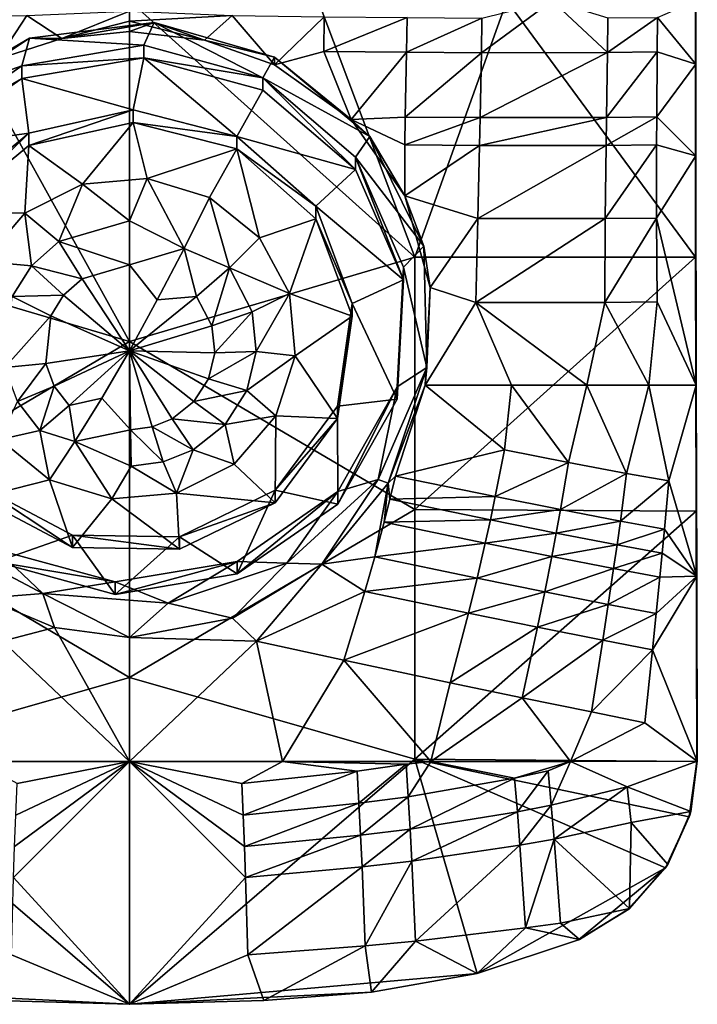
# Model space of a CAD drawing. Extents: x -200 to 325, y -247 to 30.
# Drawn here: x -5 to 23, y -247 to -207 of the extents above; entities that cross this region are included whole.
import ezdxf

# ---------------------------------------------------------------- set-up
doc = ezdxf.new("R2010")
doc.units = 0
doc.header["$MEASUREMENT"] = 0
doc.layers.add('LAYER00002', color=7, linetype='CONTINUOUS')

msp = doc.modelspace()

# ---------------------------------------------------------------- linework, layer by layer
at = {"layer": 'LAYER00002', "color": 253}
for points in [[(-7.804, -205.904, 116.916), (-11.801, -216.505, 116.338), (0, -219.991, 116.17)], [(0, -205.904, 117), (-7.804, -205.904, 116.916), (0, -219.991, 116.17)], [(11.801, -216.505, 116.338), (7.804, -205.904, 116.916), (0, -205.904, 117)], [(0, -219.991, 116.17), (11.801, -216.505, 116.338), (0, -205.904, 117)], [(15.605, -205.904, 116.664), (7.804, -205.904, 116.916), (11.801, -216.505, 116.338)], [(23.405, -216.497, 115.771), (15.605, -205.904, 116.664), (11.801, -216.505, 116.338)], [(14.572, -206.619, 102.283), (17.479, -205.904, 104.818), (14.548, -208.05, 102.307)], [(14.548, -208.05, 102.307), (17.479, -205.904, 104.818), (19.763, -208.046, 107.586)], [(23.399, -205.904, 116.243), (15.605, -205.904, 116.664), (23.405, -216.497, 115.771)], [(19.763, -208.046, 107.586), (17.479, -205.904, 104.818), (19.779, -206.615, 107.573)], [(21.833, -206.589, 110.975), (23.415, -205.904, 115.025), (23.416, -208.522, 114.996)], [(23.399, -205.904, 116.243), (23.405, -216.497, 115.771), (23.415, -205.904, 115.025)], [(23.415, -205.904, 115.025), (23.405, -216.497, 115.771), (23.416, -208.522, 114.996)], [(-4.244, -206.515, 97.815), (0, -206.329, 97.441), (-2.796, -207.462, 97.62)], [(-2.796, -207.462, 97.62), (0, -206.329, 97.441), (0, -206.753, 97.448)], [(0, -206.329, 97.441), (4.244, -206.515, 97.815), (0, -206.753, 97.448)], [(-5.438, -208.298, 98.084), (-8.046, -206.566, 98.81), (-4.244, -206.515, 97.815)], [(-5.438, -208.298, 98.084), (-4.244, -206.515, 97.815), (-2.796, -207.462, 97.62)], [(0, -207.178, 97.456), (-2.796, -207.462, 97.62), (0, -206.753, 97.448)], [(4.244, -206.515, 97.815), (3.099, -207.528, 97.658), (0, -206.753, 97.448)], [(3.099, -207.528, 97.658), (0, -207.178, 97.456), (0, -206.753, 97.448)], [(5.993, -208.557, 98.222), (3.099, -207.528, 97.658), (4.244, -206.515, 97.815)], [(8.046, -206.566, 98.81), (5.993, -208.557, 98.222), (4.244, -206.515, 97.815)], [(8.026, -207.997, 98.828), (5.993, -208.557, 98.222), (8.046, -206.566, 98.81)], [(11.475, -206.6, 100.317), (8.026, -207.997, 98.828), (8.046, -206.566, 98.81)], [(11.475, -206.6, 100.317), (11.453, -208.031, 100.34), (8.026, -207.997, 98.828)], [(14.572, -206.619, 102.283), (11.453, -208.031, 100.34), (11.475, -206.6, 100.317)], [(11.453, -208.031, 100.34), (14.572, -206.619, 102.283), (14.548, -208.05, 102.307)], [(19.779, -206.615, 107.573), (21.833, -206.589, 110.975), (19.763, -208.046, 107.586)], [(21.821, -208.02, 110.982), (19.763, -208.046, 107.586), (21.833, -206.589, 110.975)], [(23.416, -208.522, 114.996), (21.821, -208.02, 110.982), (21.833, -206.589, 110.975)], [(0.589, -207.742, 99.273), (-4.142, -207.443, 99.194), (1.013, -206.801, 99.021)], [(1.013, -206.801, 99.021), (-4.142, -207.443, 99.194), (-2.796, -207.462, 97.62)], [(1.013, -206.801, 99.021), (-2.796, -207.462, 97.62), (0, -207.178, 97.456)], [(1.013, -206.801, 99.021), (0, -207.178, 97.456), (3.099, -207.528, 97.658)], [(0.589, -207.742, 99.273), (1.013, -206.801, 99.021), (5.513, -209.087, 99.634)], [(1.013, -206.801, 99.021), (5.993, -208.239, 99.407), (5.513, -209.087, 99.634)], [(1.013, -206.801, 99.021), (3.099, -207.528, 97.658), (5.993, -208.239, 99.407)], [(-4.142, -207.443, 99.194), (-4.453, -208.594, 99.502), (-8.581, -210.056, 99.894)], [(-5.438, -208.298, 98.084), (-4.142, -207.443, 99.194), (-8.581, -210.056, 99.894)], [(-2.796, -207.462, 97.62), (-4.142, -207.443, 99.194), (-5.438, -208.298, 98.084)], [(0.589, -207.742, 99.273), (-4.453, -208.594, 99.502), (-4.142, -207.443, 99.194)], [(3.099, -207.528, 97.658), (5.993, -208.557, 98.222), (5.993, -208.239, 99.407)], [(0.589, -208.259, 97.342), (-4.453, -208.594, 99.502), (0.589, -207.742, 99.273)], [(0.589, -207.742, 99.273), (5.513, -209.087, 99.634), (0.589, -208.259, 97.342)], [(0.154, -210.419, 97.92), (-4.453, -209.111, 97.57), (0.589, -208.259, 97.342)], [(-4.453, -209.111, 97.57), (-4.453, -208.594, 99.502), (0.589, -208.259, 97.342)], [(0.154, -210.419, 97.92), (0.589, -208.259, 97.342), (4.435, -211.512, 98.213)], [(4.435, -211.512, 98.213), (0.589, -208.259, 97.342), (5.513, -209.605, 97.702)], [(0.589, -208.259, 97.342), (5.513, -209.087, 99.634), (5.513, -209.605, 97.702)], [(5.993, -208.239, 99.407), (9.937, -211.51, 100.283), (5.513, -209.087, 99.634)], [(9.162, -210.814, 99.329), (5.993, -208.557, 98.222), (8.026, -207.997, 98.828)], [(9.937, -211.51, 100.283), (5.993, -208.239, 99.407), (9.162, -210.814, 99.329)], [(9.162, -210.814, 99.329), (5.993, -208.239, 99.407), (5.993, -208.557, 98.222)], [(11.453, -208.031, 100.34), (9.162, -210.814, 99.329), (8.026, -207.997, 98.828)], [(9.162, -210.814, 99.329), (11.453, -208.031, 100.34), (11.4, -210.717, 100.395)], [(11.453, -208.031, 100.34), (14.548, -208.05, 102.307), (11.4, -210.717, 100.395)], [(11.4, -210.717, 100.395), (14.548, -208.05, 102.307), (14.492, -210.736, 102.367)], [(14.492, -210.736, 102.367), (19.763, -208.046, 107.586), (19.723, -210.733, 107.624)], [(14.548, -208.05, 102.307), (19.763, -208.046, 107.586), (14.492, -210.736, 102.367)], [(19.723, -210.733, 107.624), (21.821, -208.02, 110.982), (21.798, -210.708, 110.998)], [(19.723, -210.733, 107.624), (19.763, -208.046, 107.586), (21.821, -208.02, 110.982)], [(21.821, -208.02, 110.982), (23.416, -208.522, 114.996), (21.798, -210.708, 110.998)], [(-4.453, -209.111, 97.57), (-8.612, -211.474, 100.274), (-4.453, -208.594, 99.502)], [(-8.581, -210.056, 99.894), (-4.453, -208.594, 99.502), (-8.612, -211.474, 100.274)], [(23.416, -208.522, 114.996), (23.418, -212.312, 114.851), (21.798, -210.708, 110.998)], [(23.416, -208.522, 114.996), (23.405, -216.497, 115.771), (23.418, -212.312, 114.851)], [(-4.161, -211.373, 98.176), (-8.612, -211.992, 98.342), (-4.453, -209.111, 97.57)], [(-8.612, -211.992, 98.342), (-8.612, -211.474, 100.274), (-4.453, -209.111, 97.57)], [(-4.161, -211.373, 98.176), (-4.453, -209.111, 97.57), (0.154, -210.419, 97.92)], [(5.513, -209.605, 97.702), (5.513, -209.087, 99.634), (9.346, -212.881, 98.58)], [(9.346, -212.881, 98.58), (5.513, -209.087, 99.634), (9.346, -212.363, 100.512)], [(9.937, -211.51, 100.283), (9.346, -212.363, 100.512), (5.513, -209.087, 99.634)], [(9.346, -212.881, 98.58), (4.435, -211.512, 98.213), (5.513, -209.605, 97.702)], [(0.154, -210.937, 95.989), (-4.161, -211.891, 96.244), (0.154, -210.419, 97.92)], [(0.154, -210.419, 97.92), (-4.161, -211.891, 96.244), (-4.161, -211.373, 98.176)], [(4.435, -211.512, 98.213), (0.154, -210.937, 95.989), (0.154, -210.419, 97.92)], [(11.4, -210.717, 100.395), (11.375, -211.864, 100.422), (9.162, -210.814, 99.329)], [(11.388, -213.964, 100.512), (9.937, -211.51, 100.283), (9.162, -210.814, 99.329)], [(11.388, -213.964, 100.512), (9.162, -210.814, 99.329), (11.375, -211.864, 100.422)], [(11.375, -211.864, 100.422), (11.4, -210.717, 100.395), (14.492, -210.736, 102.367)], [(14.492, -210.736, 102.367), (14.466, -211.883, 102.396), (11.375, -211.864, 100.422)], [(19.723, -210.733, 107.624), (19.706, -211.88, 107.641), (14.466, -211.883, 102.396)], [(14.466, -211.883, 102.396), (14.492, -210.736, 102.367), (19.723, -210.733, 107.624)], [(19.723, -210.733, 107.624), (21.798, -210.708, 110.998), (19.706, -211.88, 107.641)], [(21.798, -210.708, 110.998), (21.79, -211.855, 111.001), (19.706, -211.88, 107.641)], [(21.798, -210.708, 110.998), (23.418, -212.312, 114.851), (21.79, -211.855, 111.001)], [(-1.943, -213.485, 96.671), (-4.161, -211.891, 96.244), (0.154, -210.937, 95.989)], [(-1.943, -213.485, 96.671), (0.154, -210.937, 95.989), (0.733, -213.253, 96.609)], [(0.733, -213.253, 96.609), (0.154, -210.937, 95.989), (4.435, -212.029, 96.281)], [(4.435, -212.029, 96.281), (0.154, -210.937, 95.989), (4.435, -211.512, 98.213)], [(-7.524, -214.155, 98.922), (-8.612, -211.992, 98.342), (-4.161, -211.373, 98.176)], [(-4.161, -211.373, 98.176), (-7.524, -214.673, 96.99), (-7.524, -214.155, 98.922)], [(-4.161, -211.373, 98.176), (-4.161, -211.891, 96.244), (-7.524, -214.673, 96.99)], [(4.435, -211.512, 98.213), (7.699, -214.401, 98.987), (4.435, -212.029, 96.281)], [(9.346, -212.881, 98.58), (7.699, -214.401, 98.987), (4.435, -211.512, 98.213)], [(9.937, -211.51, 100.283), (12.162, -216.047, 101.499), (9.346, -212.363, 100.512)], [(11.388, -213.964, 100.512), (12.162, -216.047, 101.499), (9.937, -211.51, 100.283)], [(-4.324, -214.688, 96.994), (-7.524, -214.673, 96.99), (-4.161, -211.891, 96.244)], [(-4.324, -214.688, 96.994), (-4.161, -211.891, 96.244), (-1.943, -213.485, 96.671)], [(3.303, -214.03, 96.817), (0.733, -213.253, 96.609), (4.435, -212.029, 96.281)], [(3.303, -214.03, 96.817), (4.435, -212.029, 96.281), (5.369, -215.699, 97.265)], [(7.699, -214.918, 97.055), (5.369, -215.699, 97.265), (4.435, -212.029, 96.281)], [(7.699, -214.401, 98.987), (7.699, -214.918, 97.055), (4.435, -212.029, 96.281)], [(11.388, -213.964, 100.512), (11.375, -211.864, 100.422), (14.466, -211.883, 102.396)], [(11.388, -213.964, 100.512), (14.466, -211.883, 102.396), (14.396, -214.91, 102.473)], [(14.466, -211.883, 102.396), (19.706, -211.88, 107.641), (14.396, -214.91, 102.473)], [(19.669, -214.908, 107.673), (14.396, -214.91, 102.473), (19.706, -211.88, 107.641)], [(21.79, -211.855, 111.001), (19.669, -214.908, 107.673), (19.706, -211.88, 107.641)], [(21.79, -211.855, 111.001), (21.785, -214.885, 110.989), (19.669, -214.908, 107.673)], [(23.418, -212.312, 114.851), (21.785, -214.885, 110.989), (21.79, -211.855, 111.001)], [(9.346, -212.881, 98.58), (9.346, -212.363, 100.512), (11.328, -217.438, 99.801)], [(11.328, -217.438, 99.801), (9.346, -212.363, 100.512), (11.328, -216.921, 101.733)], [(12.162, -216.047, 101.499), (11.328, -216.921, 101.733), (9.346, -212.363, 100.512)], [(23.418, -212.312, 114.851), (23.43, -221.793, 113.95), (21.785, -214.885, 110.989)], [(23.418, -212.312, 114.851), (23.405, -216.497, 115.771), (23.425, -227.005, 114.36)], [(23.43, -221.793, 113.95), (23.418, -212.312, 114.851), (23.425, -227.005, 114.36)], [(-1.943, -213.485, 96.671), (0.733, -213.253, 96.609), (0, -215.004, 96.254)], [(0, -215.004, 96.254), (0.733, -213.253, 96.609), (2.257, -216.142, 96.339)], [(2.257, -216.142, 96.339), (0.733, -213.253, 96.609), (3.303, -214.03, 96.817)], [(9.346, -212.881, 98.58), (11.328, -217.438, 99.801), (7.699, -214.401, 98.987)], [(-4.324, -214.688, 96.994), (-1.943, -213.485, 96.671), (-2.917, -215.859, 96.483)], [(-2.917, -215.859, 96.483), (-1.943, -213.485, 96.671), (0, -215.004, 96.254)], [(3.303, -214.03, 96.817), (4.128, -216.941, 96.773), (2.257, -216.142, 96.339)], [(3.303, -214.03, 96.817), (5.369, -215.699, 97.265), (4.128, -216.941, 96.773)], [(11.388, -213.964, 100.512), (12.434, -217.761, 101.284), (12.162, -216.047, 101.499)], [(11.388, -213.964, 100.512), (14.396, -214.91, 102.473), (12.434, -217.761, 101.284)], [(9.2, -218.424, 100.065), (7.699, -214.918, 97.055), (7.699, -214.401, 98.987)], [(7.699, -214.401, 98.987), (11.328, -217.438, 99.801), (9.2, -218.424, 100.065)], [(-6.047, -216.68, 97.527), (-7.524, -214.673, 96.99), (-4.324, -214.688, 96.994)], [(-6.047, -216.68, 97.527), (-4.324, -214.688, 96.994), (-4.059, -216.859, 96.751)], [(-4.059, -216.859, 96.751), (-4.324, -214.688, 96.994), (-2.917, -215.859, 96.483)], [(19.669, -214.908, 107.673), (21.785, -214.885, 110.989), (19.656, -218.377, 107.668)], [(19.656, -218.377, 107.668), (21.785, -214.885, 110.989), (21.814, -218.355, 110.927)], [(23.43, -221.793, 113.95), (21.814, -218.355, 110.927), (21.785, -214.885, 110.989)], [(0, -215.004, 96.254), (0, -216.822, 96.129), (-2.917, -215.859, 96.483)], [(0, -216.822, 96.129), (0, -215.004, 96.254), (2.257, -216.142, 96.339)], [(7.699, -214.918, 97.055), (6.612, -217.999, 97.881), (5.369, -215.699, 97.265)], [(7.699, -214.918, 97.055), (9.2, -218.942, 98.133), (6.612, -217.999, 97.881)], [(9.2, -218.424, 100.065), (9.2, -218.942, 98.133), (7.699, -214.918, 97.055)], [(14.324, -218.376, 102.551), (12.434, -217.761, 101.284), (14.396, -214.91, 102.473)], [(14.324, -218.376, 102.551), (14.396, -214.91, 102.473), (19.669, -214.908, 107.673)], [(14.324, -218.376, 102.551), (19.669, -214.908, 107.673), (19.656, -218.377, 107.668)], [(4.128, -216.941, 96.773), (5.369, -215.699, 97.265), (6.612, -217.999, 97.881)], [(-1.96, -217.396, 96.282), (-4.059, -216.859, 96.751), (-2.917, -215.859, 96.483)], [(-1.96, -217.396, 96.282), (-2.917, -215.859, 96.483), (0, -216.822, 96.129)], [(12.162, -216.047, 101.499), (12.285, -221.066, 102.844), (11.328, -216.921, 101.733)], [(12.162, -216.047, 101.499), (12.434, -217.761, 101.284), (12.285, -221.066, 102.844)], [(0, -219.991, 116.17), (-11.801, -216.505, 116.338), (-11.801, -226.94, 114.947)], [(1.146, -218.273, 96.24), (0, -216.822, 96.129), (2.257, -216.142, 96.339)], [(11.801, -226.94, 114.947), (11.801, -216.505, 116.338), (0, -219.991, 116.17)], [(1.146, -218.273, 96.24), (2.257, -216.142, 96.339), (2.773, -218.123, 96.477)], [(2.773, -218.123, 96.477), (2.257, -216.142, 96.339), (4.128, -216.941, 96.773)], [(11.801, -226.94, 114.947), (23.425, -227.005, 114.36), (23.405, -216.497, 115.771)], [(11.801, -216.505, 116.338), (11.801, -226.94, 114.947), (23.405, -216.497, 115.771)], [(-4.852, -218.135, 97.093), (-6.047, -216.68, 97.527), (-4.059, -216.859, 96.751)], [(-2.727, -218.068, 96.462), (-4.852, -218.135, 97.093), (-4.059, -216.859, 96.751)], [(-2.727, -218.068, 96.462), (-4.059, -216.859, 96.751), (-1.96, -217.396, 96.282)], [(0, -220.368, 96.524), (-1.96, -217.396, 96.282), (0, -216.822, 96.129)], [(0, -220.368, 96.524), (0, -216.822, 96.129), (1.146, -218.273, 96.24)], [(3.408, -219.348, 96.805), (2.773, -218.123, 96.477), (4.128, -216.941, 96.773)], [(5.072, -218.764, 97.261), (3.408, -219.348, 96.805), (4.128, -216.941, 96.773)], [(6.612, -217.999, 97.881), (5.072, -218.764, 97.261), (4.128, -216.941, 96.773)], [(11.328, -217.438, 99.801), (11.328, -216.921, 101.733), (11.066, -222.376, 101.124)], [(11.066, -222.376, 101.124), (11.328, -216.921, 101.733), (11.066, -221.858, 103.056)], [(12.285, -221.066, 102.844), (11.066, -221.858, 103.056), (11.328, -216.921, 101.733)], [(0, -220.368, 96.524), (-2.727, -218.068, 96.462), (-1.96, -217.396, 96.282)], [(9.2, -218.424, 100.065), (11.328, -217.438, 99.801), (11.066, -222.376, 101.124)], [(-3.259, -218.926, 96.692), (-5.15, -221.066, 97.878), (-4.852, -218.135, 97.093)], [(-3.259, -218.926, 96.692), (-4.852, -218.135, 97.093), (-2.727, -218.068, 96.462)], [(0, -220.368, 96.524), (-3.259, -218.926, 96.692), (-2.727, -218.068, 96.462)], [(0, -220.368, 96.524), (1.146, -218.273, 96.24), (2.773, -218.123, 96.477)], [(0, -220.368, 96.524), (2.773, -218.123, 96.477), (3.408, -219.348, 96.805)], [(5.072, -218.764, 97.261), (6.612, -217.999, 97.881), (5.24, -220.408, 97.702)], [(6.612, -217.999, 97.881), (6.851, -220.585, 98.574), (5.24, -220.408, 97.702)], [(6.612, -217.999, 97.881), (9.2, -218.942, 98.133), (6.851, -220.585, 98.574)], [(12.285, -221.066, 102.844), (12.434, -217.761, 101.284), (12.22, -221.793, 101.373)], [(12.22, -221.793, 101.373), (12.434, -217.761, 101.284), (14.324, -218.376, 102.551)], [(8.593, -222.66, 101.2), (9.2, -218.942, 98.133), (9.2, -218.424, 100.065)], [(9.2, -218.424, 100.065), (11.066, -222.376, 101.124), (8.593, -222.66, 101.2)], [(15.787, -221.793, 103.754), (12.22, -221.793, 101.373), (14.324, -218.376, 102.551)], [(18.902, -221.793, 106.702), (15.787, -221.793, 103.754), (14.324, -218.376, 102.551)], [(18.902, -221.793, 106.702), (14.324, -218.376, 102.551), (19.656, -218.377, 107.668)], [(21.474, -221.793, 110.134), (18.902, -221.793, 106.702), (19.656, -218.377, 107.668)], [(21.474, -221.793, 110.134), (19.656, -218.377, 107.668), (21.814, -218.355, 110.927)], [(23.43, -221.793, 113.95), (21.474, -221.793, 110.134), (21.814, -218.355, 110.927)], [(-3.46, -220.894, 97.22), (-5.15, -221.066, 97.878), (-3.259, -218.926, 96.692)], [(0, -220.368, 96.524), (-3.46, -220.894, 97.22), (-3.259, -218.926, 96.692)], [(3.52, -220.452, 97.101), (3.408, -219.348, 96.805), (5.072, -218.764, 97.261)], [(3.52, -220.452, 97.101), (5.072, -218.764, 97.261), (5.24, -220.408, 97.702)], [(6.851, -220.585, 98.574), (9.2, -218.942, 98.133), (8.593, -223.178, 99.268)], [(8.593, -222.66, 101.2), (8.593, -223.178, 99.268), (9.2, -218.942, 98.133)], [(0, -220.368, 96.524), (3.408, -219.348, 96.805), (3.52, -220.452, 97.101)], [(0, -219.991, 116.17), (-11.801, -226.94, 114.947), (0, -233.883, 113.693)], [(0, -233.883, 113.693), (11.801, -226.94, 114.947), (0, -219.991, 116.17)], [(0, -220.368, 96.524), (-3.111, -221.836, 97.472), (-3.46, -220.894, 97.22)], [(0, -220.368, 96.524), (-2.495, -222.639, 97.687), (-3.111, -221.836, 97.472)], [(0, -220.368, 96.524), (-1.146, -222.325, 97.326), (-2.495, -222.639, 97.687)], [(0, -220.368, 96.524), (0.042, -223.637, 97.955), (-1.146, -222.325, 97.326)], [(0, -220.368, 96.524), (3.52, -220.452, 97.101), (3.259, -221.534, 97.391)], [(0, -220.368, 96.524), (3.259, -221.534, 97.391), (2.652, -222.476, 97.644)], [(0, -220.368, 96.524), (2.652, -222.476, 97.644), (1.764, -223.181, 97.832)], [(0, -220.368, 96.524), (1.764, -223.181, 97.832), (0.933, -223.516, 97.922)], [(0, -220.368, 96.524), (0.933, -223.516, 97.922), (0.042, -223.637, 97.955)], [(3.52, -220.452, 97.101), (5.24, -220.408, 97.702), (3.259, -221.534, 97.391)], [(3.259, -221.534, 97.391), (5.24, -220.408, 97.702), (4.852, -222.018, 98.133)], [(5.24, -220.408, 97.702), (6.851, -220.585, 98.574), (4.852, -222.018, 98.133)], [(6.851, -220.585, 98.574), (6.047, -223.061, 99.237), (4.852, -222.018, 98.133)], [(6.851, -220.585, 98.574), (8.593, -223.178, 99.268), (6.047, -223.061, 99.237)], [(-3.46, -220.894, 97.22), (-4.631, -222.468, 98.254), (-5.15, -221.066, 97.878)], [(-3.111, -221.836, 97.472), (-4.631, -222.468, 98.254), (-3.46, -220.894, 97.22)], [(12.285, -221.066, 102.844), (10.283, -225.7, 104.085), (11.066, -221.858, 103.056)], [(10.69, -225.848, 101.107), (10.283, -225.7, 104.085), (12.285, -221.066, 102.844)], [(10.69, -225.848, 101.107), (12.285, -221.066, 102.844), (12.22, -221.793, 101.373)], [(3.259, -221.534, 97.391), (4.852, -222.018, 98.133), (2.652, -222.476, 97.644)], [(12.22, -221.793, 101.373), (10.998, -225.549, 101.194), (10.69, -225.848, 101.107)], [(12.22, -221.793, 101.373), (15.5, -224.469, 103.688), (10.998, -225.549, 101.194)], [(12.22, -221.793, 101.373), (15.787, -221.793, 103.754), (15.5, -224.469, 103.688)], [(15.5, -224.469, 103.688), (15.787, -221.793, 103.754), (18.143, -224.99, 105.981)], [(15.787, -221.793, 103.754), (18.902, -221.793, 106.702), (18.143, -224.99, 105.981)], [(18.143, -224.99, 105.981), (18.902, -221.793, 106.702), (20.551, -225.442, 108.711)], [(18.902, -221.793, 106.702), (21.474, -221.793, 110.134), (20.551, -225.442, 108.711)], [(20.551, -225.442, 108.711), (21.474, -221.793, 110.134), (22.29, -225.748, 111.248)], [(21.474, -221.793, 110.134), (23.43, -221.793, 113.95), (22.29, -225.748, 111.248)], [(22.29, -225.748, 111.248), (23.43, -221.793, 113.95), (23.449, -229.684, 112.605)], [(23.43, -221.793, 113.95), (23.425, -227.005, 114.36), (23.449, -229.684, 112.605)], [(-3.111, -221.836, 97.472), (-3.713, -223.663, 98.574), (-4.631, -222.468, 98.254)], [(-3.111, -221.836, 97.472), (-2.495, -222.639, 97.687), (-3.713, -223.663, 98.574)], [(2.652, -222.476, 97.644), (4.852, -222.018, 98.133), (3.948, -223.421, 98.509)], [(4.852, -222.018, 98.133), (6.047, -223.061, 99.237), (3.948, -223.421, 98.509)], [(11.066, -222.376, 101.124), (11.066, -221.858, 103.056), (8.612, -226.714, 102.286)], [(8.612, -226.714, 102.286), (11.066, -221.858, 103.056), (8.612, -226.196, 104.218)], [(10.283, -225.7, 104.085), (8.612, -226.196, 104.218), (11.066, -221.858, 103.056)], [(-3.713, -223.663, 98.574), (-5.369, -224.042, 99.5), (-4.631, -222.468, 98.254)], [(-3.713, -223.663, 98.574), (-2.495, -222.639, 97.687), (-2.257, -224.121, 98.477)], [(-2.257, -224.121, 98.477), (-2.495, -222.639, 97.687), (-1.146, -222.325, 97.326)], [(-1.146, -222.325, 97.326), (0.042, -223.637, 97.955), (-2.257, -224.121, 98.477)], [(2.652, -222.476, 97.644), (3.948, -223.421, 98.509), (1.764, -223.181, 97.832)], [(8.593, -222.66, 101.2), (11.066, -222.376, 101.124), (8.612, -226.714, 102.286)], [(6.018, -226.138, 102.132), (8.593, -223.178, 99.268), (8.593, -222.66, 101.2)], [(8.593, -222.66, 101.2), (8.612, -226.714, 102.286), (6.018, -226.138, 102.132)], [(1.764, -223.181, 97.832), (2.626, -224.469, 98.79), (0.933, -223.516, 97.922)], [(1.764, -223.181, 97.832), (3.948, -223.421, 98.509), (2.626, -224.469, 98.79)], [(3.948, -223.421, 98.509), (4.324, -225.053, 99.771), (2.626, -224.469, 98.79)], [(6.047, -223.061, 99.237), (4.324, -225.053, 99.771), (3.948, -223.421, 98.509)], [(4.324, -225.053, 99.771), (6.047, -223.061, 99.237), (6.018, -226.656, 100.2)], [(6.047, -223.061, 99.237), (8.593, -223.178, 99.268), (6.018, -226.656, 100.2)], [(6.018, -226.138, 102.132), (6.018, -226.656, 100.2), (8.593, -223.178, 99.268)], [(-3.303, -225.711, 99.947), (-5.369, -224.042, 99.5), (-3.713, -223.663, 98.574)], [(-3.303, -225.711, 99.947), (-3.713, -223.663, 98.574), (-2.257, -224.121, 98.477)], [(0.042, -223.637, 97.955), (0.062, -225.149, 98.972), (-2.257, -224.121, 98.477)], [(0.933, -223.516, 97.922), (1.389, -224.968, 98.924), (0.042, -223.637, 97.955)], [(0.062, -225.149, 98.972), (0.042, -223.637, 97.955), (1.389, -224.968, 98.924)], [(0.933, -223.516, 97.922), (2.626, -224.469, 98.79), (1.389, -224.968, 98.924)], [(-3.303, -225.711, 99.947), (-6.248, -226.458, 100.147), (-5.369, -224.042, 99.5)], [(-3.303, -225.711, 99.947), (-2.257, -224.121, 98.477), (-0.733, -226.488, 100.155)], [(-0.733, -226.488, 100.155), (-2.257, -224.121, 98.477), (0.062, -225.149, 98.972)], [(2.626, -224.469, 98.79), (1.943, -226.256, 100.093), (1.389, -224.968, 98.924)], [(4.324, -225.053, 99.771), (1.943, -226.256, 100.093), (2.626, -224.469, 98.79)], [(15.122, -226.402, 103.645), (10.998, -225.549, 101.194), (15.5, -224.469, 103.688)], [(18.143, -224.99, 105.981), (15.122, -226.402, 103.645), (15.5, -224.469, 103.688)], [(1.389, -224.968, 98.924), (1.943, -226.256, 100.093), (0.062, -225.149, 98.972)], [(4.324, -225.053, 99.771), (6.018, -226.656, 100.2), (1.943, -226.256, 100.093)], [(15.122, -226.402, 103.645), (18.143, -224.99, 105.981), (17.816, -226.939, 105.843)], [(20.551, -225.442, 108.711), (17.816, -226.939, 105.843), (18.143, -224.99, 105.981)], [(1.943, -226.256, 100.093), (-0.733, -226.488, 100.155), (0.062, -225.149, 98.972)], [(17.816, -226.939, 105.843), (20.551, -225.442, 108.711), (20.294, -227.411, 108.444)], [(22.29, -225.748, 111.248), (20.294, -227.411, 108.444), (20.551, -225.442, 108.711)], [(-3.303, -225.711, 99.947), (-2.363, -228.509, 100.697), (-6.248, -226.458, 100.147)], [(-0.733, -226.488, 100.155), (-2.363, -228.509, 100.697), (-3.303, -225.711, 99.947)], [(10.283, -225.7, 104.085), (6.504, -229.146, 105.009), (8.612, -226.196, 104.218)], [(10.283, -225.7, 104.085), (7.952, -229.199, 100.829), (6.504, -229.146, 105.009)], [(10.69, -225.848, 101.107), (7.952, -229.199, 100.829), (10.283, -225.7, 104.085)], [(7.952, -229.199, 100.829), (10.69, -225.848, 101.107), (10.136, -228.889, 101.489)], [(10.136, -228.889, 101.489), (10.69, -225.848, 101.107), (10.522, -227.453, 101.334)], [(10.765, -226.502, 101.255), (10.522, -227.453, 101.334), (10.69, -225.848, 101.107)], [(10.998, -225.549, 101.194), (10.765, -226.502, 101.255), (10.69, -225.848, 101.107)], [(10.765, -226.502, 101.255), (10.998, -225.549, 101.194), (15.122, -226.402, 103.645)], [(20.294, -227.411, 108.444), (22.29, -225.748, 111.248), (22.111, -227.741, 110.834)], [(22.111, -227.741, 110.834), (22.29, -225.748, 111.248), (23.449, -229.684, 112.605)], [(-6.248, -226.458, 100.147), (-2.363, -228.509, 100.697), (-6.248, -225.941, 102.079)], [(-6.248, -225.941, 102.079), (-2.363, -228.509, 100.697), (-2.363, -227.991, 102.629)], [(-6.248, -225.941, 102.079), (-2.363, -227.991, 102.629), (-5.513, -229.101, 102.926)], [(1.943, -226.256, 100.093), (2.064, -228.58, 100.716), (-0.733, -226.488, 100.155)], [(6.018, -226.656, 100.2), (2.064, -228.58, 100.716), (1.943, -226.256, 100.093)], [(2.064, -228.062, 102.648), (6.018, -226.656, 100.2), (6.018, -226.138, 102.132)], [(6.018, -226.138, 102.132), (4.453, -229.594, 103.058), (2.064, -228.062, 102.648)], [(6.018, -226.138, 102.132), (8.612, -226.714, 102.286), (4.453, -229.594, 103.058)], [(8.612, -226.714, 102.286), (8.612, -226.196, 104.218), (4.453, -229.594, 103.058)], [(4.453, -229.594, 103.058), (8.612, -226.196, 104.218), (4.453, -229.077, 104.99)], [(6.504, -229.146, 105.009), (4.453, -229.077, 104.99), (8.612, -226.196, 104.218)], [(-0.733, -226.488, 100.155), (2.064, -228.58, 100.716), (-2.363, -228.509, 100.697)], [(2.064, -228.062, 102.648), (2.064, -228.58, 100.716), (6.018, -226.656, 100.2)], [(14.918, -227.365, 103.651), (10.522, -227.453, 101.334), (10.765, -226.502, 101.255)], [(15.122, -226.402, 103.645), (14.918, -227.365, 103.651), (10.765, -226.502, 101.255)], [(14.918, -227.365, 103.651), (15.122, -226.402, 103.645), (17.816, -226.939, 105.843)], [(-11.801, -226.94, 114.947), (-11.801, -237.253, 112.634), (0, -233.883, 113.693)], [(0, -233.883, 113.693), (11.801, -237.253, 112.634), (11.801, -226.94, 114.947)], [(11.801, -237.253, 112.634), (23.425, -227.005, 114.36), (11.801, -226.94, 114.947)], [(11.801, -237.253, 112.634), (23.457, -237.347, 112.019), (23.425, -227.005, 114.36)], [(17.816, -226.939, 105.843), (17.64, -227.909, 105.797), (14.918, -227.365, 103.651)], [(17.64, -227.909, 105.797), (17.816, -226.939, 105.843), (20.294, -227.411, 108.444)], [(23.425, -227.005, 114.36), (23.457, -237.347, 112.019), (23.449, -229.684, 112.605)], [(10.522, -227.453, 101.334), (14.705, -228.325, 103.674), (10.136, -228.889, 101.489)], [(14.705, -228.325, 103.674), (10.522, -227.453, 101.334), (14.918, -227.365, 103.651)], [(17.64, -227.909, 105.797), (14.705, -228.325, 103.674), (14.918, -227.365, 103.651)], [(20.294, -227.411, 108.444), (20.157, -228.394, 108.325), (17.64, -227.909, 105.797)], [(20.157, -228.394, 108.325), (20.294, -227.411, 108.444), (22.111, -227.741, 110.834)], [(17.457, -228.878, 105.765), (14.705, -228.325, 103.674), (17.64, -227.909, 105.797)], [(20.157, -228.394, 108.325), (17.457, -228.878, 105.765), (17.64, -227.909, 105.797)], [(22.111, -227.741, 110.834), (22.017, -228.735, 110.635), (20.157, -228.394, 108.325)], [(22.111, -227.741, 110.834), (23.449, -229.684, 112.605), (22.017, -228.735, 110.635)], [(-3.581, -230.403, 105.346), (-8.143, -227.996, 104.701), (-5.513, -228.583, 104.858)], [(-5.993, -230.602, 100.714), (-8.143, -227.996, 104.701), (-3.581, -230.403, 105.346)], [(-2.363, -227.991, 102.629), (-0.589, -230.446, 103.287), (-5.513, -229.101, 102.926)], [(-2.363, -228.509, 100.697), (2.064, -228.58, 100.716), (-2.363, -227.991, 102.629)], [(-2.363, -227.991, 102.629), (2.064, -228.58, 100.716), (2.064, -228.062, 102.648)], [(2.064, -228.062, 102.648), (-0.589, -230.446, 103.287), (-2.363, -227.991, 102.629)], [(2.064, -228.062, 102.648), (4.453, -229.594, 103.058), (-0.589, -230.446, 103.287)], [(14.367, -229.775, 103.738), (10.136, -228.889, 101.489), (14.705, -228.325, 103.674)], [(17.457, -228.878, 105.765), (14.367, -229.775, 103.738), (14.705, -228.325, 103.674)], [(-5.513, -229.101, 102.926), (-0.589, -229.929, 105.218), (-5.513, -228.583, 104.858)], [(-3.581, -230.403, 105.346), (-5.513, -228.583, 104.858), (-0.589, -229.929, 105.218)], [(20.157, -228.394, 108.325), (20.016, -229.374, 108.215), (17.457, -228.878, 105.765)], [(20.157, -228.394, 108.325), (22.017, -228.735, 110.635), (20.016, -229.374, 108.215)], [(20.016, -229.374, 108.215), (22.017, -228.735, 110.635), (21.92, -229.729, 110.441)], [(23.449, -229.684, 112.605), (21.92, -229.729, 110.441), (22.017, -228.735, 110.635)], [(-0.589, -230.446, 103.287), (-0.589, -229.929, 105.218), (-5.513, -229.101, 102.926)], [(-0.589, -229.929, 105.218), (-0.589, -230.446, 103.287), (4.453, -229.077, 104.99)], [(4.453, -229.077, 104.99), (-0.589, -230.446, 103.287), (4.453, -229.594, 103.058)], [(1.6, -230.81, 105.454), (-0.589, -229.929, 105.218), (4.453, -229.077, 104.99)], [(6.504, -229.146, 105.009), (1.6, -230.81, 105.454), (4.453, -229.077, 104.99)], [(6.504, -229.146, 105.009), (4.259, -231.429, 100.65), (1.6, -230.81, 105.454)], [(6.504, -229.146, 105.009), (7.952, -229.199, 100.829), (4.259, -231.429, 100.65)], [(9.728, -230.319, 101.683), (7.952, -229.199, 100.829), (10.136, -228.889, 101.489)], [(10.136, -228.889, 101.489), (14.367, -229.775, 103.738), (9.728, -230.319, 101.683)], [(17.457, -228.878, 105.765), (17.167, -230.343, 105.738), (14.367, -229.775, 103.738)], [(17.457, -228.878, 105.765), (20.016, -229.374, 108.215), (17.167, -230.343, 105.738)], [(5.252, -232.378, 101.094), (4.259, -231.429, 100.65), (7.952, -229.199, 100.829)], [(7.952, -229.199, 100.829), (9.728, -230.319, 101.683), (5.252, -232.378, 101.094)], [(19.794, -230.859, 108.061), (17.167, -230.343, 105.738), (20.016, -229.374, 108.215)], [(19.794, -230.859, 108.061), (20.016, -229.374, 108.215), (21.92, -229.729, 110.441)], [(1.6, -230.81, 105.454), (-3.581, -230.403, 105.346), (-0.589, -229.929, 105.218)], [(14.367, -229.775, 103.738), (14.012, -231.22, 103.834), (9.728, -230.319, 101.683)], [(17.167, -230.343, 105.738), (14.012, -231.22, 103.834), (14.367, -229.775, 103.738)], [(21.771, -231.236, 110.152), (19.794, -230.859, 108.061), (21.92, -229.729, 110.441)], [(21.771, -231.236, 110.152), (23.449, -229.684, 112.605), (21.619, -232.741, 109.87)], [(23.474, -237.343, 110.761), (21.619, -232.741, 109.87), (23.449, -229.684, 112.605)], [(21.771, -231.236, 110.152), (21.92, -229.729, 110.441), (23.449, -229.684, 112.605)], [(23.449, -229.684, 112.605), (23.457, -237.347, 112.019), (23.474, -237.343, 110.761)], [(5.252, -232.378, 101.094), (9.728, -230.319, 101.683), (8.854, -233.162, 102.181)], [(8.854, -233.162, 102.181), (9.728, -230.319, 101.683), (14.012, -231.22, 103.834)], [(17.167, -230.343, 105.738), (16.866, -231.804, 105.734), (14.012, -231.22, 103.834)], [(19.794, -230.859, 108.061), (16.866, -231.804, 105.734), (17.167, -230.343, 105.738)], [(-5.993, -230.602, 100.714), (-3.581, -230.403, 105.346), (-3.103, -231.806, 100.622)], [(-5.993, -230.602, 100.714), (-3.103, -231.806, 100.622), (-5.252, -232.378, 101.094)], [(1.6, -230.81, 105.454), (0, -232.221, 100.585), (-3.581, -230.403, 105.346)], [(-3.581, -230.403, 105.346), (0, -232.221, 100.585), (-3.103, -231.806, 100.622)], [(1.6, -230.81, 105.454), (4.259, -231.429, 100.65), (0, -232.221, 100.585)], [(19.565, -232.342, 107.921), (16.866, -231.804, 105.734), (19.794, -230.859, 108.061)], [(21.771, -231.236, 110.152), (19.565, -232.342, 107.921), (19.794, -230.859, 108.061)], [(0, -232.221, 100.585), (4.259, -231.429, 100.65), (5.252, -232.378, 101.094)], [(13.258, -234.098, 104.107), (8.854, -233.162, 102.181), (14.012, -231.22, 103.834)], [(13.258, -234.098, 104.107), (14.012, -231.22, 103.834), (16.866, -231.804, 105.734)], [(21.771, -231.236, 110.152), (21.619, -232.741, 109.87), (19.565, -232.342, 107.921)], [(-3.103, -231.806, 100.622), (0, -237.347, 102.416), (-5.252, -232.378, 101.094)], [(0, -232.221, 100.585), (0, -237.347, 102.416), (-3.103, -231.806, 100.622)], [(16.234, -234.718, 105.779), (13.258, -234.098, 104.107), (16.866, -231.804, 105.734)], [(19.565, -232.342, 107.921), (16.234, -234.718, 105.779), (16.866, -231.804, 105.734)], [(0, -237.347, 102.416), (-6.319, -237.348, 102.957), (-5.252, -232.378, 101.094)], [(0, -237.347, 102.416), (0, -232.221, 100.585), (5.252, -232.378, 101.094)], [(6.319, -237.348, 102.957), (0, -237.347, 102.416), (5.252, -232.378, 101.094)], [(6.319, -237.348, 102.957), (5.252, -232.378, 101.094), (8.854, -233.162, 102.181)], [(19.565, -232.342, 107.921), (19.095, -235.304, 107.664), (16.234, -234.718, 105.779)], [(21.619, -232.741, 109.87), (19.095, -235.304, 107.664), (19.565, -232.342, 107.921)], [(19.095, -235.304, 107.664), (21.619, -232.741, 109.87), (21.31, -235.751, 109.31)], [(23.474, -237.343, 110.761), (21.31, -235.751, 109.31), (21.619, -232.741, 109.87)], [(12.452, -237.353, 104.564), (6.319, -237.348, 102.957), (8.854, -233.162, 102.181)], [(12.452, -237.353, 104.564), (8.854, -233.162, 102.181), (13.258, -234.098, 104.107)], [(-11.801, -237.253, 112.634), (0, -247.388, 109.601), (0, -233.883, 113.693)], [(0, -233.883, 113.693), (0, -247.388, 109.601), (11.801, -237.253, 112.634)], [(16.234, -234.718, 105.779), (12.452, -237.353, 104.564), (13.258, -234.098, 104.107)], [(18.226, -237.353, 107.189), (12.452, -237.353, 104.564), (16.234, -234.718, 105.779)], [(19.095, -235.304, 107.664), (18.226, -237.353, 107.189), (16.234, -234.718, 105.779)], [(21.31, -235.751, 109.31), (18.226, -237.353, 107.189), (19.095, -235.304, 107.664)], [(23.474, -237.343, 110.761), (18.226, -237.353, 107.189), (21.31, -235.751, 109.31)], [(-10, -246.887, 109.638), (0, -247.388, 109.601), (-11.801, -237.253, 112.634)], [(11.801, -237.253, 112.634), (0, -247.388, 109.601), (14.368, -246.118, 109.758)], [(11.801, -237.253, 112.634), (14.368, -246.118, 109.758), (22.154, -241.74, 110.813)], [(23.131, -239.633, 111.392), (23.457, -237.347, 112.019), (11.801, -237.253, 112.634)], [(23.131, -239.633, 111.392), (11.801, -237.253, 112.634), (22.154, -241.74, 110.813)], [(0, -237.347, 102.416), (-4.644, -238.259, 103.06), (-6.319, -237.348, 102.957)], [(0, -237.347, 102.416), (-4.799, -242.142, 104.792), (-4.754, -240.858, 104.184)], [(0, -247.388, 107.495), (-4.799, -242.142, 104.792), (0, -237.347, 102.416)], [(0, -237.347, 102.416), (-4.754, -240.858, 104.184), (-4.703, -239.564, 103.605)], [(0, -237.347, 102.416), (-4.703, -239.564, 103.605), (-4.644, -238.259, 103.06)], [(6.319, -237.348, 102.957), (4.644, -238.259, 103.06), (0, -237.347, 102.416)], [(0, -237.347, 102.416), (4.644, -238.259, 103.06), (4.703, -239.564, 103.605)], [(0, -237.347, 102.416), (4.703, -239.564, 103.605), (4.754, -240.858, 104.184)], [(0, -237.347, 102.416), (4.754, -240.858, 104.184), (4.799, -242.142, 104.792)], [(0, -237.347, 102.416), (4.799, -242.142, 104.792), (0, -247.388, 107.495)], [(6.319, -237.348, 102.957), (9.405, -237.746, 103.751), (4.644, -238.259, 103.06)], [(6.319, -237.348, 102.957), (12.452, -237.353, 104.564), (11.433, -237.455, 104.246)], [(6.319, -237.348, 102.957), (11.433, -237.455, 104.246), (9.405, -237.746, 103.751)], [(9.481, -239.078, 104.221), (9.405, -237.746, 103.751), (11.433, -237.455, 104.246)], [(11.52, -238.805, 104.664), (9.481, -239.078, 104.221), (11.433, -237.455, 104.246)], [(11.433, -237.455, 104.246), (12.452, -237.353, 104.564), (11.52, -238.805, 104.664)], [(11.52, -238.805, 104.664), (12.452, -237.353, 104.564), (15.92, -238.042, 106.099)], [(12.452, -237.353, 104.564), (18.226, -237.353, 107.189), (15.92, -238.042, 106.099)], [(15.92, -238.042, 106.099), (18.226, -237.353, 107.189), (17.305, -237.739, 106.722)], [(17.435, -239.156, 106.95), (17.305, -237.739, 106.722), (18.226, -237.353, 107.189)], [(20.576, -238.397, 108.563), (17.435, -239.156, 106.95), (18.226, -237.353, 107.189)], [(23.474, -237.343, 110.761), (20.576, -238.397, 108.563), (18.226, -237.353, 107.189)], [(23.474, -237.343, 110.761), (23.206, -239.42, 110.166), (20.576, -238.397, 108.563)], [(23.131, -239.633, 111.392), (23.164, -239.564, 110.279), (23.457, -237.347, 112.019)], [(23.164, -239.564, 110.279), (23.206, -239.42, 110.166), (23.474, -237.343, 110.761)], [(23.164, -239.564, 110.279), (23.474, -237.343, 110.761), (23.457, -237.347, 112.019)], [(4.703, -239.564, 103.605), (4.644, -238.259, 103.06), (9.405, -237.746, 103.751)], [(4.703, -239.564, 103.605), (9.405, -237.746, 103.751), (9.481, -239.078, 104.221)], [(11.52, -238.805, 104.664), (15.92, -238.042, 106.099), (11.6, -240.143, 105.118)], [(11.6, -240.143, 105.118), (15.92, -238.042, 106.099), (16.035, -239.435, 106.396)], [(15.92, -238.042, 106.099), (17.305, -237.739, 106.722), (16.035, -239.435, 106.396)], [(16.035, -239.435, 106.396), (17.305, -237.739, 106.722), (17.435, -239.156, 106.95)], [(20.576, -238.397, 108.563), (17.555, -240.559, 107.221), (17.435, -239.156, 106.95)], [(20.576, -238.397, 108.563), (20.739, -239.866, 108.645), (17.555, -240.559, 107.221)], [(20.576, -238.397, 108.563), (23.206, -239.42, 110.166), (20.739, -239.866, 108.645)], [(9.481, -239.078, 104.221), (11.52, -238.805, 104.664), (9.549, -240.399, 104.724)], [(11.52, -238.805, 104.664), (11.6, -240.143, 105.118), (9.549, -240.399, 104.724)], [(4.754, -240.858, 104.184), (4.703, -239.564, 103.605), (9.481, -239.078, 104.221)], [(4.754, -240.858, 104.184), (9.481, -239.078, 104.221), (9.549, -240.399, 104.724)], [(16.14, -240.813, 106.735), (16.035, -239.435, 106.396), (17.435, -239.156, 106.95)], [(17.555, -240.559, 107.221), (16.14, -240.813, 106.735), (17.435, -239.156, 106.95)], [(11.672, -241.47, 105.603), (11.6, -240.143, 105.118), (16.035, -239.435, 106.396)], [(11.672, -241.47, 105.603), (16.035, -239.435, 106.396), (16.14, -240.813, 106.735)], [(23.206, -239.42, 110.166), (22.25, -241.613, 109.494), (20.739, -239.866, 108.645)], [(23.131, -239.633, 111.392), (22.154, -241.74, 110.813), (23.164, -239.564, 110.279)], [(23.164, -239.564, 110.279), (22.154, -241.74, 110.813), (22.239, -241.617, 110.254)], [(22.25, -241.613, 109.494), (23.164, -239.564, 110.279), (22.239, -241.617, 110.254)], [(22.25, -241.613, 109.494), (23.206, -239.42, 110.166), (23.164, -239.564, 110.279)], [(17.555, -240.559, 107.221), (20.739, -239.866, 108.645), (20.669, -243.434, 108.899)], [(20.739, -239.866, 108.645), (22.25, -241.613, 109.494), (20.669, -243.434, 108.899)], [(4.754, -240.858, 104.184), (9.549, -240.399, 104.724), (4.799, -242.142, 104.792)], [(9.549, -240.399, 104.724), (9.611, -241.709, 105.258), (4.799, -242.142, 104.792)], [(11.6, -240.143, 105.118), (9.611, -241.709, 105.258), (9.549, -240.399, 104.724)], [(9.611, -241.709, 105.258), (11.6, -240.143, 105.118), (11.672, -241.47, 105.603)], [(16.14, -240.813, 106.735), (11.828, -244.773, 106.944), (11.672, -241.47, 105.603)], [(11.828, -244.773, 106.944), (16.14, -240.813, 106.735), (16.37, -244.232, 107.746)], [(16.37, -244.232, 107.746), (16.14, -240.813, 106.735), (17.555, -240.559, 107.221)], [(16.37, -244.232, 107.746), (17.555, -240.559, 107.221), (17.819, -244.031, 108.079)], [(17.555, -240.559, 107.221), (20.669, -243.434, 108.899), (17.819, -244.031, 108.079)], [(9.611, -241.709, 105.258), (4.886, -245.336, 106.444), (4.799, -242.142, 104.792)], [(9.74, -244.97, 106.719), (4.886, -245.336, 106.444), (9.611, -241.709, 105.258)], [(11.672, -241.47, 105.603), (9.74, -244.97, 106.719), (9.611, -241.709, 105.258)], [(11.828, -244.773, 106.944), (9.74, -244.97, 106.719), (11.672, -241.47, 105.603)], [(22.154, -241.74, 110.813), (14.368, -246.118, 109.758), (18.568, -244.717, 110.046)], [(20.594, -243.488, 110.345), (22.154, -241.74, 110.813), (18.568, -244.717, 110.046)], [(22.154, -241.74, 110.813), (20.594, -243.488, 110.345), (20.642, -243.449, 110.222)], [(22.239, -241.617, 110.254), (22.154, -241.74, 110.813), (20.642, -243.449, 110.222)], [(20.642, -243.449, 110.222), (20.669, -243.434, 108.899), (22.239, -241.617, 110.254)], [(22.25, -241.613, 109.494), (22.239, -241.617, 110.254), (20.669, -243.434, 108.899)], [(0, -247.388, 107.495), (-4.886, -245.336, 106.444), (-4.799, -242.142, 104.792)], [(4.886, -245.336, 106.444), (0, -247.388, 107.495), (4.799, -242.142, 104.792)], [(17.819, -244.031, 108.079), (20.669, -243.434, 108.899), (18.598, -244.705, 108.465)], [(18.598, -244.705, 108.465), (20.669, -243.434, 108.899), (18.568, -244.717, 110.046)], [(20.669, -243.434, 108.899), (20.642, -243.449, 110.222), (18.568, -244.717, 110.046)], [(20.642, -243.449, 110.222), (20.594, -243.488, 110.345), (18.568, -244.717, 110.046)], [(16.37, -244.232, 107.746), (17.819, -244.031, 108.079), (18.598, -244.705, 108.465)], [(14.372, -246.117, 107.963), (11.828, -244.773, 106.944), (16.37, -244.232, 107.746)], [(14.372, -246.117, 107.963), (16.37, -244.232, 107.746), (18.598, -244.705, 108.465)], [(9.74, -244.97, 106.719), (5.546, -247.234, 107.552), (4.886, -245.336, 106.444)], [(10, -246.887, 107.682), (5.546, -247.234, 107.552), (9.74, -244.97, 106.719)], [(11.828, -244.773, 106.944), (10, -246.887, 107.682), (9.74, -244.97, 106.719)], [(14.372, -246.117, 107.963), (10, -246.887, 107.682), (11.828, -244.773, 106.944)], [(14.372, -246.117, 107.963), (18.568, -244.717, 110.046), (14.368, -246.118, 109.758)], [(18.598, -244.705, 108.465), (18.568, -244.717, 110.046), (14.372, -246.117, 107.963)], [(0, -247.388, 107.495), (-5.546, -247.234, 107.552), (-4.886, -245.336, 106.444)], [(5.546, -247.234, 107.552), (0, -247.388, 107.495), (4.886, -245.336, 106.444)], [(0, -247.388, 109.601), (10, -246.887, 109.638), (14.368, -246.118, 109.758)], [(10, -246.887, 107.682), (14.372, -246.117, 107.963), (14.368, -246.118, 109.758)], [(10, -246.887, 107.682), (14.368, -246.118, 109.758), (10, -246.887, 109.638)], [(-10, -246.887, 109.638), (-5.546, -247.234, 107.552), (0, -247.388, 109.601)], [(5.546, -247.234, 107.552), (10, -246.887, 109.638), (0, -247.388, 109.601)], [(5.546, -247.234, 107.552), (10, -246.887, 107.682), (10, -246.887, 109.638)], [(0, -247.388, 109.601), (-5.546, -247.234, 107.552), (0, -247.388, 107.495)], [(5.546, -247.234, 107.552), (0, -247.388, 109.601), (0, -247.388, 107.495)]]:
    msp.add_3dface(points, dxfattribs=at)

doc.saveas('drawing.dxf')
